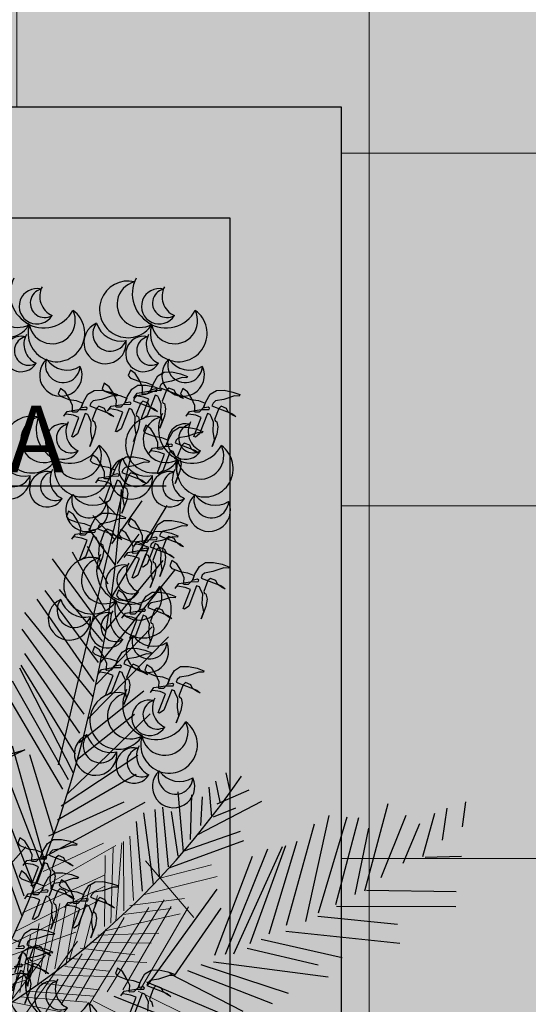
# Model space of a CAD drawing. Units: millimetres. Extents: x 2744 to 2870, y 377 to 639.
# Drawn here: x 2746 to 2747, y 635 to 636 of the extents above; entities that cross this region are included whole.
import ezdxf

# ---------------------------------------------------------------- set-up
doc = ezdxf.new("R2010")
doc.units = ezdxf.units.MM
doc.header["$LTSCALE"] = 0.1
doc.linetypes.add('BDY2', pattern=[3.45, 3, -0.15, 0, -0.15, 0, -0.15])
for name, color, linetype in [('206', 7, 'Continuous'), ('Arboles', 76, 'Continuous'), ('ceramica 40x40', 41, 'Continuous'), ('COTA', 5, 'Continuous'), ('PUERTA', 232, 'Continuous'), ('Vegetaci{on', 74, 'Continuous')]:
    doc.layers.add(name, color=color, linetype=linetype)
for name, color, linetype, lineweight in [('Follaje', 96, 'Continuous', 5), ('Jardines', 88, 'BDY2', 25), ('Marquilla', 3, 'Continuous', 5), ('tablon vitrificado', 25, 'Continuous', 15)]:
    doc.layers.add(name, color=color, linetype=linetype, lineweight=lineweight)

# ---------------------------------------------------------------- blocks, each defined once
blk = doc.blocks.new('HOJAS')
at = {"layer": 'PUERTA', "color": 76}
for centre, radius, start, end in [((-0.0696, 0.0522), 0.031, 333.0767, 225.0599), ((0.0537, 0.0487), 0.031, 314.9401, 206.9233), ((-0.0673, 0.0378), 0.0254, 0.9234, 197.2131), ((-0.0044, 0.0443), 0.0259, 277.3593, 169.3425), ((0.0514, 0.0342), 0.0254, 342.7869, 179.0766), ((-0.0625, 0.0079), 0.0366, 55.7173, 142.4192), ((-0.0133, 0.0359), 0.0211, 305.2061, 141.4958), ((-0.0316, 0.0186), 0.0305, 352.9698, 86.7019), ((0.0466, 0.0044), 0.0366, 37.5808, 124.2827), ((-0.0011, -0.029), 0.0259, 277.3593, 169.3425), ((-0.01, -0.0374), 0.0211, 305.2061, 141.4958), ((-0.0283, -0.0547), 0.0305, 352.9698, 86.7019)]:
    blk.add_arc(centre, radius, start, end, dxfattribs=at)
at = {"layer": 'PUERTA', "color": 22}
for centre, radius, start, end in [((-0.0418, -0.0023), 0.0414, 3.1999, 255.1832), ((-0.0294, -0.0174), 0.0338, 31.0467, 227.3364), ((-0.004, -0.0486), 0.0488, 78.8104, 172.5425)]:
    blk.add_arc(centre, radius, start, end, dxfattribs=at)
at = {"layer": 'PUERTA', "color": 30}
for centre, radius, start, end in [((0.0401, -0.0084), 0.0414, 277.3593, 169.3425), ((0.0259, -0.0218), 0.0338, 305.2061, 141.4958), ((-0.0034, -0.0494), 0.0488, 352.9698, 86.7019)]:
    blk.add_arc(centre, radius, start, end, dxfattribs=at)
blk = doc.blocks.new('erer')
at = {"layer": 'Arboles', "color": 16}
blk.add_lwpolyline([(496.8852, 234.3147), (496.8227, 234.3387), (496.8852, 234.3002), (496.8852, 234.3147)], dxfattribs=at)
blk = doc.blocks.new('Palmeras')
at = {"layer": 'Follaje'}
for p, q in [((-10.5754, 49.391), (-10.6224, 49.6972)), ((-11.0662, 49.3793), (-10.6851, 49.6465)), ((-11.0212, 49.4899), (-10.745, 49.6509)), ((-10.6506, 49.2842), (-10.6571, 49.662)), ((-10.6177, 49.3361), (-10.6488, 49.6684)), ((-11.3388, 49.2931), (-11.1148, 49.6005)), ((-10.6745, 49.2721), (-10.6962, 49.6346)), ((-10.7035, 49.2539), (-10.7306, 49.5927)), ((-10.5356, 49.5853), (-10.2789, 49.3363)), ((-10.4592, 49.5085), (-10.2184, 49.595)), ((-11.1017, 49.283), (-10.722, 49.5014)), ((-10.5316, 49.4214), (-10.1855, 49.5428)), ((-11.1247, 49.191), (-10.722, 49.4439)), ((-10.8562, 49.074), (-10.7871, 49.448)), ((-10.6619, 48.9422), (-10.4296, 49.407)), ((-10.5913, 49.3648), (-10.3322, 49.4224)), ((-11.1506, 49.1217), (-10.7389, 49.3778)), ((-10.7921, 49.1375), (-10.75, 49.3985)), ((-10.7381, 48.8815), (-10.4989, 49.3641)), ((-10.6191, 49.319), (-10.3916, 49.3689)), ((-10.5864, 48.9582), (-10.3919, 49.3782)), ((-10.5038, 48.9653), (-10.3093, 49.3853)), ((-10.9648, 49.0007), (-10.9263, 49.3444)), ((-10.9213, 49.028), (-10.8961, 49.3351)), ((-10.8713, 49.0513), (-10.8461, 49.3584)), ((-10.6979, 49.233), (-10.346, 49.3474)), ((-10.9985, 48.9452), (-10.9597, 49.3017)), ((-10.8074, 48.885), (-10.6129, 49.305)), ((-11.0427, 48.9315), (-11.0174, 49.2386)), ((-10.8757, 48.86), (-10.6939, 49.2405)), ((-10.7313, 49.2081), (-10.4395, 49.2458)), ((-11.1823, 49.053), (-10.8371, 49.214)), ((-11.0796, 48.9002), (-11.0532, 49.1797)), ((-11.0599, 48.7708), (-10.8265, 49.1716)), ((-10.7617, 49.1728), (-10.4713, 49.1934)), ((-10.8091, 49.1389), (-10.5452, 49.1308)), ((-11.2283, 48.961), (-10.9867, 49.076)), ((-11.1722, 48.7707), (-10.9724, 49.0919)), ((-11.114, 48.8584), (-11.0892, 49.0762)), ((-11.0808, 49.0901), (-11.0808, 49.0901)), ((-10.9458, 48.8188), (-10.7982, 49.1131)), ((-10.8647, 49.0837), (-10.4848, 49.1002)), ((-10.9025, 49.064), (-10.9025, 49.064)), ((-10.8753, 49.0448), (-10.6625, 49.0409)), ((-10.9392, 48.9974), (-10.63, 49.0177)), ((-11.2283, 48.892), (-11.0557, 48.961)), ((-10.9926, 48.9549), (-10.7011, 48.9479)), ((-10.5128, 48.9581), (-10.2148, 48.8426)), ((-11.0375, 48.9105), (-10.721, 48.9152)), ((-10.7248, 48.892), (-10.3173, 48.7314)), ((-11.1179, 48.8519), (-10.8659, 48.8242)), ((-11.0762, 48.88), (-10.7534, 48.8834))]:
    blk.add_line(p, q, dxfattribs=at)
at = {"layer": 'Vegetaci{on'}
for p, q in [((-10.8256, 51.2261), (-10.9176, 51.3066)), ((-10.8371, 51.0882), (-10.7105, 51.3066)), ((-10.8167, 50.8272), (-10.5895, 51.2952)), ((-10.8256, 51.1112), (-10.9406, 51.2146)), ((-10.8112, 50.989), (-10.9538, 51.151)), ((-10.8026, 50.9962), (-10.7105, 51.1457)), ((-10.8371, 50.8927), (-10.9521, 51.0652)), ((-10.8371, 50.7662), (-11.0212, 51.0307)), ((-10.8256, 50.6742), (-10.584, 51.0307)), ((-10.8266, 50.6659), (-11.115, 50.9898)), ((-10.8402, 50.511), (-10.5239, 50.9898)), ((-10.8486, 50.5133), (-11.1362, 50.8352)), ((-10.8371, 50.6167), (-11.0672, 50.8467)), ((-10.8601, 50.4213), (-11.1707, 50.7892)), ((-10.8591, 50.3466), (-11.2225, 50.7211)), ((-10.8486, 50.4098), (-10.607, 50.7087)), ((-10.8946, 50.2603), (-11.2283, 50.6397)), ((-10.8736, 50.2415), (-10.5239, 50.6674)), ((-10.9061, 50.1683), (-11.2053, 50.5248)), ((-10.9194, 49.9726), (-11.2225, 50.4524)), ((-10.9176, 50.0648), (-11.2168, 50.4673)), ((-10.9406, 49.9384), (-11.2513, 50.3868)), ((-10.9061, 50.1223), (-10.6185, 50.3983)), ((-10.9636, 49.8924), (-11.2628, 50.3063)), ((-10.9403, 49.8699), (-10.5777, 50.2913)), ((-10.9061, 50.0418), (-10.653, 50.2833)), ((-11.0195, 49.5422), (-11.2225, 50.0763)), ((-10.9636, 49.8119), (-10.6185, 50.0878)), ((-10.9867, 49.6739), (-11.1362, 50.0418)), ((-10.1639, 49.965), (-10.1885, 50.0426)), ((-10.9751, 49.7429), (-10.6185, 49.9958)), ((-10.2037, 49.8996), (-10.2334, 49.9982)), ((-9.0334, 49.8877), (-9.0279, 50.0098)), ((-10.3582, 49.6466), (-10.4103, 49.9305)), ((-10.2377, 49.8251), (-10.2629, 49.9665)), ((-10.2182, 49.8904), (-10.0707, 49.971)), ((-9.4721, 49.5392), (-9.3987, 49.9666)), ((-9.2098, 49.7286), (-9.1721, 49.9411)), ((-9.1233, 49.816), (-9.1141, 49.9705)), ((-11.0212, 49.5014), (-11.2283, 49.9154)), ((-10.3294, 49.7073), (-10.3428, 49.9214)), ((-10.2968, 49.7349), (-10.0057, 49.9226)), ((-10.2857, 49.7792), (-10.2916, 49.9171)), ((-9.7419, 49.3655), (-9.6757, 49.8831)), ((-9.6842, 49.4128), (-9.5902, 49.8851)), ((-9.6051, 49.4612), (-9.5327, 49.8868)), ((-9.4002, 49.6099), (-9.3082, 49.9187)), ((-9.3013, 49.6888), (-9.2382, 49.8863)), ((-11.1017, 49.3635), (-11.3203, 49.8349)), ((-11.0672, 49.4324), (-11.2743, 49.8464)), ((-11.038, 49.5482), (-10.563, 49.8657)), ((-11.0097, 49.6624), (-10.6645, 49.8579)), ((-10.4618, 49.519), (-10.5113, 49.8357)), ((-10.4234, 49.5673), (-10.4758, 49.8499)), ((-10.2303, 49.8262), (-10.1263, 49.8794)), ((-9.8316, 49.3395), (-9.743, 49.8369)), ((-9.517, 49.5167), (-9.4807, 49.84)), ((-10.487, 49.4762), (-10.5643, 49.8148)), ((-10.3811, 49.6222), (-10.4325, 49.8326)), ((-11.1017, 49.266), (-11.3299, 49.7539)), ((-10.537, 49.4393), (-10.5957, 49.7705)), ((-10.3547, 49.651), (-10.094, 49.7703)), ((-9.9107, 49.2911), (-9.8185, 49.7472)), ((-9.1989, 49.7263), (-9.0246, 49.7475)), ((-10.4194, 49.5631), (-10.074, 49.7262)), ((-10.112, 49.1747), (-9.9551, 49.6972)), ((-10.072, 49.1795), (-9.8858, 49.7156)), ((-9.9987, 49.2356), (-9.8706, 49.7204)), ((-10.1623, 49.164), (-10.0252, 49.656)), ((-9.4649, 49.5436), (-9.0356, 49.5769)), ((-9.6017, 49.4532), (-9.0302, 49.5045)), ((-10.4708, 48.9894), (-10.1798, 49.4811)), ((-10.3474, 49.0458), (-10.153, 49.3922)), ((-9.686, 49.3967), (-9.3016, 49.3942)), ((-9.8332, 49.3113), (-9.2822, 49.3035)), ((-9.9466, 49.2624), (-9.5515, 49.2096)), ((-10.0096, 49.2123), (-9.663, 49.1649)), ((-10.1652, 49.1317), (-9.6098, 49.111)), ((-10.2863, 49.0798), (-9.8662, 48.9587)), ((-10.2252, 49.1139), (-9.7943, 49.016)), ((-10.3708, 49.0566), (-10.0027, 48.9086)), ((-10.4778, 49.0076), (-9.9333, 48.8342)), ((-10.6274, 48.9244), (-10.1809, 48.793))]:
    blk.add_line(p, q, dxfattribs=at)
for centre, radius, start, end in [((-16.795, 51.1119), 5.985, 336.19444, 2.29873), ((-13.5996, 51.9631), 3.9842, 304.9163, 331.0206)]:
    blk.add_arc(centre, radius, start, end, dxfattribs=at)

msp = doc.modelspace()

# ---------------------------------------------------------------- hatches: boundary and pattern name
at = {"lineweight": -2, "ltscale": 0.1}
h = msp.add_hatch(color=252, dxfattribs=at)
h.paths.add_polyline_path([(2746.3498, 635.84494), (2746.3498, 634.21476), (2745.5498, 634.21476), (2745.5498, 635.84494)])
h.paths.add_polyline_path([(2746.2498, 635.74494), (2746.2498, 634.31476), (2745.6498, 634.31476), (2745.6498, 635.74494)], flags=16)
at = {"layer": 'ceramica 40x40', "lineweight": -2, "ltscale": 0.3, "true_color": 0xa89b57}
h = msp.add_hatch(color=55, dxfattribs=at)
h.set_gradient(color1=(0, 127, 31), color2=(196, 241, 91), tint=0.2, name='SPHERICAL')
h.paths.add_polyline_path([(2745.6498, 634.31476), (2746.2498, 634.31476), (2746.2498, 635.74494), (2745.6498, 635.74494)])
at = {"layer": 'tablon vitrificado', "ltscale": 0.1}
h = msp.add_hatch(color=24, dxfattribs=at)
h.set_gradient(color1=(194, 97, 0), color2=(163, 82, 0), rotation=90, one_color=1, tint=0.32, name='INVSPHERICAL')
h.paths.add_polyline_path([(2748.14678, 638.96961), (2745.5498, 638.96976), (2745.5498, 635.84494), (2746.3498, 635.84494), (2746.3498, 634.21476), (2745.5498, 634.21476), (2745.5498, 631.28975), (2748.03635, 631.28964), (2748.03635, 634.57464), (2749.04998, 634.57464), (2749.0498, 635.86476), (2749.0498, 636.07391), (2748.14679, 636.07391), (2748.14679, 637.52176)])
h = msp.add_hatch(dxfattribs=at)
h.set_pattern_fill('NET', color=24, scale=0.1, style=0)
h.set_pattern_definition([(0, (1e-11, 39.2206), (0, 0.3175), []), (90, (1e-11, 39.2206), (-0.3175, 2e-17), [])])
h.paths.add_polyline_path([(2748.14678, 638.96961), (2745.5498, 638.96976), (2745.5498, 635.84494), (2746.3498, 635.84494), (2746.3498, 634.21476), (2745.5498, 634.21476), (2745.5498, 631.28975), (2748.03635, 631.28964), (2748.03635, 634.57464), (2749.04998, 634.57464), (2749.0498, 635.86476), (2749.0498, 636.07391), (2748.14679, 636.07391), (2748.14679, 637.52176)])

# ---------------------------------------------------------------- linework, layer by layer
at = {"layer": '206', "ltscale": 0.1}
for points in [[(2746.3498, 635.84494), (2746.3498, 634.21476), (2745.5498, 634.21476), (2745.5498, 635.84494)], [(2746.2498, 635.74494), (2746.2498, 634.31476), (2745.6498, 634.31476), (2745.6498, 635.74494)]]:
    msp.add_lwpolyline(points, close=True, dxfattribs=at)
at = {"layer": 'COTA', "color": 1, "lineweight": -2, "ltscale": 0.1}
for p, q in [((2746.16455, 635.54837), (2746.09489, 635.25252)), ((2746.19224, 635.50354), (2745.58617, 635.50354))]:
    msp.add_line(p, q, dxfattribs=at)
at = {"layer": 'Jardines', "color": 3}
for points in [[(2746.18077, 635.59574), (2746.18482, 635.60263), (2746.19039, 635.60613), (2746.19747, 635.60623), (2746.2053, 635.60463), (2746.21144, 635.60228), (2746.21097, 635.60105), (2746.20682, 635.60124), (2746.1971, 635.59792), (2746.18955, 635.5966), (2746.18738, 635.59461), (2746.18644, 635.59216), (2746.20486, 635.5851), (2746.20807, 635.58246), (2746.20562, 635.5834), (2746.20118, 635.58651), (2746.19966, 635.58991), (2746.19475, 635.59179), (2746.19258, 635.58981), (2746.18882, 635.57999), (2746.18957, 635.57829), (2746.1908, 635.57782), (2746.19185, 635.5732), (2746.19072, 635.56659), (2746.18649, 635.55555), (2746.18884, 635.56168), (2746.18751, 635.56923), (2746.18788, 635.57753), (2746.1856, 635.58263), (2746.18485, 635.58433), (2746.18239, 635.58527), (2746.17533, 635.56686), (2746.17147, 635.56412), (2746.17024, 635.56459), (2746.17682, 635.58177), (2746.17191, 635.58365), (2746.1653, 635.58478), (2746.1636, 635.58402), (2746.16313, 635.5828), (2746.16624, 635.58723), (2746.17672, 635.58885), (2746.1838, 635.58895), (2746.18427, 635.59018), (2746.18302, 635.591), (2746.17833, 635.58998), (2746.17489, 635.58641), (2746.17117, 635.58636), (2746.1704, 635.58705), (2746.17087, 635.58828), (2746.17105, 635.59243), (2746.16802, 635.59922), (2746.16452, 635.60478), (2746.16008, 635.60789), (2746.1582, 635.60298), (2746.16018, 635.60082), (2746.16755, 635.59799), (2746.17416, 635.59687), (2746.1803, 635.59451), (2746.17889, 635.59083)], [(2746.15724, 635.58392), (2746.16129, 635.59081), (2746.16685, 635.59431), (2746.17394, 635.59441), (2746.18177, 635.59281), (2746.18791, 635.59046), (2746.18744, 635.58923), (2746.18329, 635.58942), (2746.17357, 635.58611), (2746.16602, 635.58478), (2746.16385, 635.58279), (2746.16291, 635.58034), (2746.18133, 635.57328), (2746.18454, 635.57064), (2746.18209, 635.57158), (2746.17764, 635.57469), (2746.17613, 635.57809), (2746.17122, 635.57997), (2746.16905, 635.57799), (2746.16529, 635.56817), (2746.16604, 635.56647), (2746.16727, 635.566), (2746.16832, 635.56138), (2746.16719, 635.55477), (2746.16296, 635.54373), (2746.16531, 635.54986), (2746.16398, 635.55741), (2746.16435, 635.56571), (2746.16207, 635.57081), (2746.16131, 635.57251), (2746.15886, 635.57345), (2746.1518, 635.55504), (2746.14794, 635.5523), (2746.14671, 635.55277), (2746.15329, 635.56995), (2746.14838, 635.57183), (2746.14177, 635.57296), (2746.14007, 635.5722), (2746.1396, 635.57098), (2746.14271, 635.57541), (2746.15319, 635.57703), (2746.16027, 635.57713), (2746.16074, 635.57836), (2746.15949, 635.57918), (2746.1548, 635.57816), (2746.15136, 635.57459), (2746.14764, 635.57454), (2746.14687, 635.57523), (2746.14734, 635.57646), (2746.14752, 635.58061), (2746.14449, 635.5874), (2746.14099, 635.59296), (2746.13655, 635.59607), (2746.13466, 635.59117), (2746.13665, 635.589), (2746.14402, 635.58617), (2746.15063, 635.58505), (2746.15677, 635.58269), (2746.15536, 635.57901)], [(2746.11774, 635.57929), (2746.12179, 635.58618), (2746.12735, 635.58968), (2746.13443, 635.58978), (2746.14227, 635.58819), (2746.14841, 635.58583), (2746.14794, 635.5846), (2746.14379, 635.58479), (2746.13407, 635.58148), (2746.12652, 635.58015), (2746.12435, 635.57817), (2746.12341, 635.57571), (2746.14183, 635.56865), (2746.14504, 635.56601), (2746.14259, 635.56695), (2746.13814, 635.57006), (2746.13663, 635.57346), (2746.13172, 635.57534), (2746.12955, 635.57336), (2746.12579, 635.56354), (2746.12654, 635.56184), (2746.12777, 635.56137), (2746.12882, 635.55675), (2746.12769, 635.55014), (2746.12346, 635.5391), (2746.12581, 635.54523), (2746.12448, 635.55278), (2746.12484, 635.56109), (2746.12257, 635.56618), (2746.12181, 635.56788), (2746.11936, 635.56882), (2746.1123, 635.55041), (2746.10844, 635.54767), (2746.10721, 635.54814), (2746.11379, 635.56532), (2746.10888, 635.56721), (2746.10227, 635.56833), (2746.10057, 635.56758), (2746.1001, 635.56635), (2746.10321, 635.57079), (2746.11369, 635.5724), (2746.12077, 635.5725), (2746.12124, 635.57373), (2746.11998, 635.57455), (2746.1153, 635.57354), (2746.11186, 635.56997), (2746.10814, 635.56991), (2746.10737, 635.5706), (2746.10784, 635.57183), (2746.10802, 635.57598), (2746.10499, 635.58277), (2746.10149, 635.58834), (2746.09705, 635.59145), (2746.09516, 635.58654), (2746.09715, 635.58437), (2746.10452, 635.58154), (2746.11113, 635.58042), (2746.11727, 635.57807), (2746.11586, 635.57438)], [(2746.2279, 635.57929), (2746.23195, 635.58618), (2746.23752, 635.58968), (2746.2446, 635.58978), (2746.25243, 635.58819), (2746.25857, 635.58583), (2746.2581, 635.5846), (2746.25395, 635.58479), (2746.24423, 635.58148), (2746.23668, 635.58015), (2746.23451, 635.57817), (2746.23357, 635.57571), (2746.25199, 635.56865), (2746.2552, 635.56601), (2746.25275, 635.56695), (2746.24831, 635.57006), (2746.24679, 635.57346), (2746.24188, 635.57534), (2746.23971, 635.57336), (2746.23595, 635.56354), (2746.2367, 635.56184), (2746.23793, 635.56137), (2746.23898, 635.55675), (2746.23785, 635.55014), (2746.23362, 635.5391), (2746.23597, 635.54523), (2746.23464, 635.55278), (2746.23501, 635.56109), (2746.23273, 635.56618), (2746.23198, 635.56788), (2746.22952, 635.56882), (2746.22246, 635.55041), (2746.2186, 635.54767), (2746.21737, 635.54814), (2746.22395, 635.56532), (2746.21904, 635.56721), (2746.21243, 635.56833), (2746.21073, 635.56758), (2746.21026, 635.56635), (2746.21337, 635.57079), (2746.22385, 635.5724), (2746.23093, 635.5725), (2746.2314, 635.57373), (2746.23015, 635.57455), (2746.22546, 635.57354), (2746.22202, 635.56997), (2746.2183, 635.56991), (2746.21753, 635.5706), (2746.218, 635.57183), (2746.21818, 635.57598), (2746.21515, 635.58277), (2746.21165, 635.58834), (2746.20721, 635.59145), (2746.20533, 635.58654), (2746.20731, 635.58437), (2746.21468, 635.58154), (2746.22129, 635.58042), (2746.22743, 635.57807), (2746.22602, 635.57438)], [(2746.19461, 635.54609), (2746.19866, 635.55298), (2746.20423, 635.55648), (2746.21131, 635.55658), (2746.21915, 635.55498), (2746.22529, 635.55263), (2746.22482, 635.5514), (2746.22066, 635.55159), (2746.21094, 635.54827), (2746.20339, 635.54695), (2746.20122, 635.54496), (2746.20028, 635.54251), (2746.2187, 635.53545), (2746.22191, 635.53281), (2746.21946, 635.53375), (2746.21502, 635.53686), (2746.2135, 635.54026), (2746.20859, 635.54214), (2746.20642, 635.54015), (2746.20266, 635.53034), (2746.20342, 635.52864), (2746.20464, 635.52817), (2746.20569, 635.52355), (2746.20456, 635.51694), (2746.20033, 635.5059), (2746.20268, 635.51203), (2746.20135, 635.51958), (2746.20172, 635.52788), (2746.19944, 635.53298), (2746.19869, 635.53467), (2746.19623, 635.53562), (2746.18918, 635.51721), (2746.18531, 635.51447), (2746.18408, 635.51494), (2746.19067, 635.53212), (2746.18575, 635.534), (2746.17914, 635.53513), (2746.17744, 635.53437), (2746.17697, 635.53314), (2746.18008, 635.53758), (2746.19056, 635.5392), (2746.19764, 635.5393), (2746.19811, 635.54052), (2746.19686, 635.54135), (2746.19217, 635.54033), (2746.18873, 635.53676), (2746.18501, 635.53671), (2746.18424, 635.5374), (2746.18471, 635.53863), (2746.18489, 635.54278), (2746.18186, 635.54957), (2746.17836, 635.55513), (2746.17392, 635.55824), (2746.17204, 635.55333), (2746.17402, 635.55117), (2746.18139, 635.54834), (2746.188, 635.54722), (2746.19414, 635.54486), (2746.19273, 635.54118)], [(2746.14657, 635.51941), (2746.15062, 635.5263), (2746.15618, 635.5298), (2746.16326, 635.5299), (2746.1711, 635.5283), (2746.17724, 635.52595), (2746.17677, 635.52472), (2746.17262, 635.52491), (2746.1629, 635.52159), (2746.15535, 635.52027), (2746.15318, 635.51828), (2746.15224, 635.51583), (2746.17066, 635.50877), (2746.17387, 635.50613), (2746.17141, 635.50707), (2746.16697, 635.51018), (2746.16546, 635.51358), (2746.16055, 635.51546), (2746.15838, 635.51347), (2746.15461, 635.50366), (2746.15537, 635.50196), (2746.1566, 635.50149), (2746.15764, 635.49687), (2746.15652, 635.49026), (2746.15229, 635.47921), (2746.15464, 635.48535), (2746.15331, 635.4929), (2746.15367, 635.5012), (2746.1514, 635.5063), (2746.15064, 635.50799), (2746.14819, 635.50894), (2746.14113, 635.49053), (2746.13726, 635.48779), (2746.13604, 635.48826), (2746.14262, 635.50544), (2746.13771, 635.50732), (2746.1311, 635.50845), (2746.1294, 635.50769), (2746.12893, 635.50646), (2746.13204, 635.5109), (2746.14252, 635.51252), (2746.1496, 635.51262), (2746.15007, 635.51384), (2746.14881, 635.51467), (2746.14413, 635.51365), (2746.14069, 635.51008), (2746.13697, 635.51003), (2746.13619, 635.51072), (2746.13666, 635.51194), (2746.13685, 635.5161), (2746.13382, 635.52289), (2746.13032, 635.52845), (2746.12587, 635.53156), (2746.12399, 635.52665), (2746.12598, 635.52448), (2746.13335, 635.52166), (2746.13996, 635.52053), (2746.1461, 635.51818), (2746.14469, 635.5145)], [(2746.12505, 635.46874), (2746.1291, 635.47563), (2746.13467, 635.47912), (2746.14175, 635.47923), (2746.14959, 635.47763), (2746.15573, 635.47528), (2746.15526, 635.47405), (2746.1511, 635.47423), (2746.14138, 635.47092), (2746.13383, 635.46959), (2746.13166, 635.46761), (2746.13072, 635.46515), (2746.14914, 635.45809), (2746.15235, 635.45546), (2746.1499, 635.4564), (2746.14546, 635.45951), (2746.14394, 635.4629), (2746.13903, 635.46479), (2746.13686, 635.4628), (2746.1331, 635.45298), (2746.13386, 635.45129), (2746.13508, 635.45082), (2746.13613, 635.44619), (2746.135, 635.43959), (2746.13077, 635.42854), (2746.13312, 635.43468), (2746.13179, 635.44223), (2746.13216, 635.45053), (2746.12988, 635.45562), (2746.12913, 635.45732), (2746.12667, 635.45826), (2746.11962, 635.43986), (2746.11575, 635.43712), (2746.11452, 635.43759), (2746.12111, 635.45477), (2746.11619, 635.45665), (2746.10958, 635.45778), (2746.10789, 635.45702), (2746.10741, 635.45579), (2746.11052, 635.46023), (2746.121, 635.46184), (2746.12808, 635.46194), (2746.12855, 635.46317), (2746.1273, 635.464), (2746.12261, 635.46298), (2746.11917, 635.45941), (2746.11545, 635.45935), (2746.11468, 635.46004), (2746.11515, 635.46127), (2746.11533, 635.46542), (2746.1123, 635.47222), (2746.1088, 635.47778), (2746.10436, 635.48089), (2746.10248, 635.47598), (2746.10446, 635.47381), (2746.11183, 635.47099), (2746.11844, 635.46986), (2746.12458, 635.46751), (2746.12317, 635.46383)], [(2746.18077, 635.46214), (2746.18482, 635.46903), (2746.19039, 635.47253), (2746.19747, 635.47263), (2746.2053, 635.47103), (2746.21144, 635.46868), (2746.21097, 635.46745), (2746.20682, 635.46763), (2746.1971, 635.46432), (2746.18955, 635.463), (2746.18738, 635.46101), (2746.18644, 635.45856), (2746.20486, 635.4515), (2746.20807, 635.44886), (2746.20562, 635.4498), (2746.20118, 635.45291), (2746.19966, 635.4563), (2746.19475, 635.45819), (2746.19258, 635.4562), (2746.18882, 635.44639), (2746.18957, 635.44469), (2746.1908, 635.44422), (2746.19185, 635.4396), (2746.19072, 635.43299), (2746.18649, 635.42194), (2746.18884, 635.42808), (2746.18751, 635.43563), (2746.18788, 635.44393), (2746.1856, 635.44903), (2746.18485, 635.45072), (2746.18239, 635.45166), (2746.17533, 635.43326), (2746.17147, 635.43052), (2746.17024, 635.43099), (2746.17682, 635.44817), (2746.17191, 635.45005), (2746.1653, 635.45118), (2746.1636, 635.45042), (2746.16313, 635.44919), (2746.16624, 635.45363), (2746.17672, 635.45525), (2746.1838, 635.45535), (2746.18427, 635.45657), (2746.18302, 635.4574), (2746.17833, 635.45638), (2746.17489, 635.45281), (2746.17117, 635.45276), (2746.1704, 635.45345), (2746.17087, 635.45467), (2746.17105, 635.45883), (2746.16802, 635.46562), (2746.16452, 635.47118), (2746.16008, 635.47429), (2746.1582, 635.46938), (2746.16018, 635.46721), (2746.16755, 635.46439), (2746.17416, 635.46326), (2746.1803, 635.46091), (2746.17889, 635.45723)], [(2746.17218, 635.45229), (2746.17623, 635.45918), (2746.1818, 635.46268), (2746.18888, 635.46278), (2746.19672, 635.46118), (2746.20286, 635.45883), (2746.20239, 635.4576), (2746.19823, 635.45779), (2746.18851, 635.45447), (2746.18096, 635.45315), (2746.17879, 635.45116), (2746.17785, 635.44871), (2746.19627, 635.44165), (2746.19948, 635.43901), (2746.19703, 635.43995), (2746.19259, 635.44306), (2746.19107, 635.44646), (2746.18616, 635.44834), (2746.18399, 635.44635), (2746.18023, 635.43654), (2746.18099, 635.43484), (2746.18221, 635.43437), (2746.18326, 635.42975), (2746.18214, 635.42314), (2746.1779, 635.41209), (2746.18025, 635.41823), (2746.17892, 635.42578), (2746.17929, 635.43408), (2746.17701, 635.43918), (2746.17626, 635.44087), (2746.1738, 635.44182), (2746.16675, 635.42341), (2746.16288, 635.42067), (2746.16165, 635.42114), (2746.16824, 635.43832), (2746.16332, 635.4402), (2746.15671, 635.44133), (2746.15502, 635.44057), (2746.15454, 635.43934), (2746.15765, 635.44378), (2746.16813, 635.4454), (2746.17521, 635.4455), (2746.17568, 635.44672), (2746.17443, 635.44755), (2746.16974, 635.44653), (2746.1663, 635.44296), (2746.16258, 635.44291), (2746.16181, 635.4436), (2746.16228, 635.44482), (2746.16246, 635.44898), (2746.15943, 635.45577), (2746.15593, 635.46133), (2746.15149, 635.46444), (2746.14961, 635.45953), (2746.15159, 635.45737), (2746.15896, 635.45454), (2746.16557, 635.45341), (2746.17171, 635.45106), (2746.1703, 635.44738)], [(2746.21814, 635.42431), (2746.22219, 635.4312), (2746.22776, 635.4347), (2746.23484, 635.4348), (2746.24268, 635.4332), (2746.24882, 635.43085), (2746.24835, 635.42962), (2746.24419, 635.4298), (2746.23447, 635.42649), (2746.22692, 635.42516), (2746.22475, 635.42318), (2746.22381, 635.42073), (2746.24223, 635.41367), (2746.24545, 635.41103), (2746.24299, 635.41197), (2746.23855, 635.41508), (2746.23703, 635.41847), (2746.23212, 635.42036), (2746.22995, 635.41837), (2746.22619, 635.40856), (2746.22695, 635.40686), (2746.22817, 635.40639), (2746.22922, 635.40176), (2746.2281, 635.39516), (2746.22386, 635.38411), (2746.22621, 635.39025), (2746.22488, 635.3978), (2746.22525, 635.4061), (2746.22298, 635.41119), (2746.22222, 635.41289), (2746.21976, 635.41383), (2746.21271, 635.39543), (2746.20884, 635.39269), (2746.20761, 635.39316), (2746.2142, 635.41034), (2746.20928, 635.41222), (2746.20267, 635.41335), (2746.20098, 635.41259), (2746.20051, 635.41136), (2746.20361, 635.4158), (2746.21409, 635.41741), (2746.22117, 635.41752), (2746.22164, 635.41874), (2746.22039, 635.41957), (2746.2157, 635.41855), (2746.21226, 635.41498), (2746.20854, 635.41493), (2746.20777, 635.41562), (2746.20824, 635.41684), (2746.20842, 635.42099), (2746.20539, 635.42779), (2746.20189, 635.43335), (2746.19745, 635.43646), (2746.19557, 635.43155), (2746.19755, 635.42938), (2746.20492, 635.42656), (2746.21153, 635.42543), (2746.21767, 635.42308), (2746.21626, 635.4194)], [(2746.1701, 635.39763), (2746.17415, 635.40452), (2746.17971, 635.40801), (2746.18679, 635.40812), (2746.19463, 635.40652), (2746.20077, 635.40417), (2746.2003, 635.40294), (2746.19615, 635.40312), (2746.18643, 635.39981), (2746.17888, 635.39848), (2746.17671, 635.3965), (2746.17577, 635.39405), (2746.19419, 635.38699), (2746.1974, 635.38435), (2746.19495, 635.38529), (2746.1905, 635.3884), (2746.18899, 635.39179), (2746.18408, 635.39368), (2746.18191, 635.39169), (2746.17814, 635.38187), (2746.1789, 635.38018), (2746.18013, 635.37971), (2746.18118, 635.37508), (2746.18005, 635.36848), (2746.17582, 635.35743), (2746.17817, 635.36357), (2746.17684, 635.37112), (2746.1772, 635.37942), (2746.17493, 635.38451), (2746.17417, 635.38621), (2746.17172, 635.38715), (2746.16466, 635.36875), (2746.1608, 635.36601), (2746.15957, 635.36648), (2746.16615, 635.38366), (2746.16124, 635.38554), (2746.15463, 635.38667), (2746.15293, 635.38591), (2746.15246, 635.38468), (2746.15557, 635.38912), (2746.16605, 635.39073), (2746.17313, 635.39083), (2746.1736, 635.39206), (2746.17234, 635.39289), (2746.16766, 635.39187), (2746.16422, 635.3883), (2746.1605, 635.38824), (2746.15972, 635.38894), (2746.1602, 635.39016), (2746.16038, 635.39431), (2746.15735, 635.40111), (2746.15385, 635.40667), (2746.14941, 635.40978), (2746.14752, 635.40487), (2746.14951, 635.4027), (2746.15688, 635.39988), (2746.16349, 635.39875), (2746.16963, 635.3964), (2746.16822, 635.39272)], [(2746.14858, 635.34695), (2746.15263, 635.35385), (2746.1582, 635.35734), (2746.16528, 635.35744), (2746.17312, 635.35585), (2746.17926, 635.35349), (2746.17879, 635.35227), (2746.17463, 635.35245), (2746.16491, 635.34914), (2746.15736, 635.34781), (2746.15519, 635.34583), (2746.15425, 635.34337), (2746.17267, 635.33631), (2746.17589, 635.33367), (2746.17343, 635.33461), (2746.16899, 635.33772), (2746.16747, 635.34112), (2746.16256, 635.343), (2746.16039, 635.34102), (2746.15663, 635.3312), (2746.15739, 635.3295), (2746.15861, 635.32903), (2746.15966, 635.32441), (2746.15854, 635.3178), (2746.1543, 635.30676), (2746.15665, 635.3129), (2746.15532, 635.32044), (2746.15569, 635.32875), (2746.15342, 635.33384), (2746.15266, 635.33554), (2746.1502, 635.33648), (2746.14315, 635.31807), (2746.13928, 635.31533), (2746.13805, 635.3158), (2746.14464, 635.33298), (2746.13972, 635.33487), (2746.13311, 635.33599), (2746.13142, 635.33524), (2746.13095, 635.33401), (2746.13405, 635.33845), (2746.14453, 635.34006), (2746.15161, 635.34016), (2746.15208, 635.34139), (2746.15083, 635.34222), (2746.14614, 635.3412), (2746.1427, 635.33763), (2746.13898, 635.33757), (2746.13821, 635.33826), (2746.13868, 635.33949), (2746.13886, 635.34364), (2746.13583, 635.35043), (2746.13233, 635.356), (2746.12789, 635.35911), (2746.12601, 635.3542), (2746.12799, 635.35203), (2746.13536, 635.34921), (2746.14197, 635.34808), (2746.14811, 635.34573), (2746.1467, 635.34204)], [(2746.19571, 635.33051), (2746.19976, 635.3374), (2746.20533, 635.3409), (2746.21241, 635.341), (2746.22025, 635.3394), (2746.22639, 635.33705), (2746.22592, 635.33582), (2746.22176, 635.336), (2746.21204, 635.33269), (2746.20449, 635.33136), (2746.20232, 635.32938), (2746.20138, 635.32693), (2746.2198, 635.31987), (2746.22302, 635.31723), (2746.22056, 635.31817), (2746.21612, 635.32128), (2746.2146, 635.32467), (2746.20969, 635.32656), (2746.20752, 635.32457), (2746.20376, 635.31475), (2746.20452, 635.31306), (2746.20574, 635.31259), (2746.20679, 635.30796), (2746.20567, 635.30136), (2746.20143, 635.29031), (2746.20378, 635.29645), (2746.20245, 635.304), (2746.20282, 635.3123), (2746.20055, 635.31739), (2746.19979, 635.31909), (2746.19733, 635.32003), (2746.19028, 635.30163), (2746.18641, 635.29889), (2746.18518, 635.29936), (2746.19177, 635.31654), (2746.18685, 635.31842), (2746.18024, 635.31955), (2746.17855, 635.31879), (2746.17808, 635.31756), (2746.18118, 635.322), (2746.19166, 635.32361), (2746.19874, 635.32371), (2746.19921, 635.32494), (2746.19796, 635.32577), (2746.19327, 635.32475), (2746.18983, 635.32118), (2746.18611, 635.32113), (2746.18534, 635.32182), (2746.18581, 635.32304), (2746.18599, 635.32719), (2746.18296, 635.33399), (2746.17946, 635.33955), (2746.17502, 635.34266), (2746.17314, 635.33775), (2746.17512, 635.33558), (2746.18249, 635.33276), (2746.1891, 635.33163), (2746.19524, 635.32928), (2746.19383, 635.3256)], [(2746.08123, 635.17473), (2746.08528, 635.18163), (2746.09085, 635.18512), (2746.09793, 635.18522), (2746.10577, 635.18363), (2746.11191, 635.18127), (2746.11144, 635.18005), (2746.10728, 635.18023), (2746.09756, 635.17692), (2746.09001, 635.17559), (2746.08784, 635.17361), (2746.0869, 635.17115), (2746.10532, 635.16409), (2746.10854, 635.16145), (2746.10608, 635.16239), (2746.10164, 635.1655), (2746.10012, 635.1689), (2746.09521, 635.17078), (2746.09304, 635.1688), (2746.08928, 635.15898), (2746.09004, 635.15728), (2746.09126, 635.15681), (2746.09231, 635.15219), (2746.09119, 635.14558), (2746.08695, 635.13454), (2746.0893, 635.14068), (2746.08797, 635.14822), (2746.08834, 635.15653), (2746.08607, 635.16162), (2746.08531, 635.16332), (2746.08285, 635.16426), (2746.0758, 635.14585), (2746.07193, 635.14311), (2746.0707, 635.14358), (2746.07729, 635.16076), (2746.07237, 635.16265), (2746.06576, 635.16377), (2746.06407, 635.16302), (2746.0636, 635.16179), (2746.06671, 635.16623), (2746.07718, 635.16784), (2746.08426, 635.16794), (2746.08473, 635.16917), (2746.08348, 635.16999), (2746.07879, 635.16898), (2746.07535, 635.16541), (2746.07163, 635.16535), (2746.07086, 635.16604), (2746.07133, 635.16727), (2746.07151, 635.17142), (2746.06848, 635.17821), (2746.06498, 635.18378), (2746.06054, 635.18689), (2746.05866, 635.18198), (2746.06064, 635.17981), (2746.06801, 635.17699), (2746.07462, 635.17586), (2746.08076, 635.17351), (2746.07935, 635.16982)], [(2746.08258, 635.1448), (2746.08663, 635.15169), (2746.0922, 635.15518), (2746.09928, 635.15529), (2746.10712, 635.15369), (2746.11326, 635.15134), (2746.11279, 635.15011), (2746.10863, 635.15029), (2746.09891, 635.14698), (2746.09136, 635.14565), (2746.08919, 635.14367), (2746.08825, 635.14122), (2746.10667, 635.13416), (2746.10989, 635.13152), (2746.10743, 635.13246), (2746.10299, 635.13557), (2746.10147, 635.13896), (2746.09656, 635.14085), (2746.09439, 635.13886), (2746.09063, 635.12904), (2746.09139, 635.12735), (2746.09261, 635.12688), (2746.09366, 635.12225), (2746.09254, 635.11565), (2746.0883, 635.1046), (2746.09065, 635.11074), (2746.08932, 635.11829), (2746.08969, 635.12659), (2746.08742, 635.13168), (2746.08666, 635.13338), (2746.0842, 635.13432), (2746.07715, 635.11592), (2746.07328, 635.11318), (2746.07205, 635.11365), (2746.07864, 635.13083), (2746.07372, 635.13271), (2746.06711, 635.13384), (2746.06542, 635.13308), (2746.06495, 635.13185), (2746.06805, 635.13629), (2746.07853, 635.1379), (2746.08561, 635.138), (2746.08608, 635.13923), (2746.08483, 635.14006), (2746.08014, 635.13904), (2746.0767, 635.13547), (2746.07298, 635.13541), (2746.07221, 635.1361), (2746.07268, 635.13733), (2746.07286, 635.14148), (2746.06983, 635.14828), (2746.06633, 635.15384), (2746.06189, 635.15695), (2746.06001, 635.15204), (2746.06199, 635.14987), (2746.06936, 635.14705), (2746.07597, 635.14592), (2746.08211, 635.14357), (2746.0807, 635.13989)], [(2746.1186, 635.1369), (2746.12266, 635.14379), (2746.12822, 635.14729), (2746.1353, 635.14739), (2746.14314, 635.14579), (2746.14928, 635.14344), (2746.14881, 635.14221), (2746.14465, 635.1424), (2746.13494, 635.13909), (2746.12738, 635.13776), (2746.12522, 635.13578), (2746.12427, 635.13332), (2746.14269, 635.12626), (2746.14591, 635.12362), (2746.14345, 635.12456), (2746.13901, 635.12767), (2746.1375, 635.13107), (2746.13258, 635.13295), (2746.13041, 635.13097), (2746.12665, 635.12115), (2746.12741, 635.11945), (2746.12864, 635.11898), (2746.12968, 635.11436), (2746.12856, 635.10775), (2746.12432, 635.09671), (2746.12668, 635.10284), (2746.12534, 635.11039), (2746.12571, 635.1187), (2746.12344, 635.12379), (2746.12268, 635.12549), (2746.12022, 635.12643), (2746.11317, 635.10802), (2746.1093, 635.10528), (2746.10807, 635.10575), (2746.11466, 635.12293), (2746.10975, 635.12482), (2746.10314, 635.12594), (2746.10144, 635.12518), (2746.10097, 635.12396), (2746.10408, 635.1284), (2746.11455, 635.13001), (2746.12164, 635.13011), (2746.12211, 635.13134), (2746.12085, 635.13216), (2746.11617, 635.13114), (2746.11273, 635.12758), (2746.109, 635.12752), (2746.10823, 635.12821), (2746.1087, 635.12944), (2746.10889, 635.13359), (2746.10585, 635.14038), (2746.10235, 635.14595), (2746.09791, 635.14906), (2746.09603, 635.14415), (2746.09802, 635.14198), (2746.10538, 635.13915), (2746.11199, 635.13803), (2746.11813, 635.13567), (2746.11672, 635.13199)]]:
    msp.add_lwpolyline(points, close=True, dxfattribs=at)
for points in [[(2746.05446, 635.09525), (2746.0606, 635.0929), (2746.05918, 635.08921), (2746.06107, 635.09412), (2746.06512, 635.10102), (2746.07068, 635.10451), (2746.07776, 635.10461), (2746.0856, 635.10302), (2746.09174, 635.10066), (2746.09127, 635.09944), (2746.08712, 635.09962), (2746.0774, 635.09631), (2746.06985, 635.09498), (2746.06768, 635.093), (2746.06674, 635.09054), (2746.08516, 635.08348), (2746.08837, 635.08084), (2746.08591, 635.08178), (2746.08147, 635.08489), (2746.07996, 635.08829), (2746.07504, 635.09017), (2746.07288, 635.08819), (2746.06911, 635.07837), (2746.06987, 635.07667), (2746.0711, 635.0762), (2746.07214, 635.07158), (2746.07102, 635.06497), (2746.06679, 635.05393), (2746.06914, 635.06007), (2746.06781, 635.06761), (2746.06817, 635.07592), (2746.0659, 635.08101), (2746.06514, 635.08271), (2746.06269, 635.08365), (2746.05563, 635.06524)], [(2746.0594, 635.07768), (2746.06345, 635.08457), (2746.06901, 635.08807), (2746.0761, 635.08817), (2746.08393, 635.08657), (2746.09007, 635.08422), (2746.0896, 635.08299), (2746.08545, 635.08317), (2746.07573, 635.07986), (2746.06818, 635.07853), (2746.06601, 635.07655), (2746.06507, 635.0741), (2746.08349, 635.06704), (2746.0867, 635.0644), (2746.08425, 635.06534), (2746.0798, 635.06845), (2746.07829, 635.07184), (2746.07338, 635.07373), (2746.07121, 635.07174), (2746.06745, 635.06192), (2746.0682, 635.06023), (2746.06943, 635.05976), (2746.07048, 635.05513), (2746.06935, 635.04853), (2746.06512, 635.03748), (2746.06747, 635.04362), (2746.06614, 635.05117), (2746.0665, 635.05947), (2746.06423, 635.06456), (2746.06347, 635.06626), (2746.06102, 635.0672), (2746.05396, 635.0488)], [(2746.05702, 635.08723), (2746.0641, 635.08733), (2746.06457, 635.08856), (2746.06331, 635.08939), (2746.05863, 635.08837)], [(2746.05535, 635.07078), (2746.06243, 635.07088), (2746.0629, 635.07211), (2746.06165, 635.07294), (2746.05696, 635.07192)], [(2746.15863, 635.02617), (2746.16521, 635.04335), (2746.1603, 635.04523), (2746.15369, 635.04636), (2746.15199, 635.0456), (2746.15152, 635.04438), (2746.15463, 635.04881), (2746.16511, 635.05043), (2746.17219, 635.05053), (2746.17266, 635.05176), (2746.1714, 635.05258), (2746.16672, 635.05156), (2746.16328, 635.04799), (2746.15956, 635.04794), (2746.15878, 635.04863), (2746.15925, 635.04986), (2746.15944, 635.05401), (2746.15641, 635.0608), (2746.15291, 635.06636), (2746.14846, 635.06947), (2746.14658, 635.06457), (2746.14857, 635.0624), (2746.15594, 635.05957), (2746.16255, 635.05845), (2746.16869, 635.05609), (2746.16728, 635.05241), (2746.16916, 635.05732), (2746.17321, 635.06421), (2746.17877, 635.06771), (2746.18585, 635.06781), (2746.19369, 635.06621), (2746.19983, 635.06386), (2746.19936, 635.06263), (2746.19521, 635.06282), (2746.18549, 635.05951), (2746.17794, 635.05818), (2746.17577, 635.05619), (2746.17483, 635.05374), (2746.19325, 635.04668), (2746.19646, 635.04404), (2746.194, 635.04498), (2746.18956, 635.04809), (2746.18805, 635.05149), (2746.18314, 635.05337), (2746.18097, 635.05139), (2746.1772, 635.04157), (2746.17796, 635.03987), (2746.17919, 635.0394), (2746.18023, 635.03478)], [(2746.1759, 635.03081), (2746.17626, 635.03912), (2746.17399, 635.04421), (2746.17323, 635.04591), (2746.17078, 635.04685), (2746.16372, 635.02844)]]:
    msp.add_lwpolyline(points, dxfattribs=at)
at = {"layer": 'tablon vitrificado', "color": 24, "ltscale": 0.1}
msp.add_lwpolyline([(2748.14678, 638.96961), (2745.5498, 638.96976), (2745.5498, 635.84494), (2746.3498, 635.84494), (2746.3498, 634.21476), (2745.5498, 634.21476), (2745.5498, 631.28975), (2748.03635, 631.28964), (2748.03635, 634.57464), (2749.04998, 634.57464), (2749.0498, 635.86476), (2749.0498, 636.07391), (2748.14679, 636.07391), (2748.14679, 637.52176), (2748.14678, 638.96961)], dxfattribs=at)

# ---------------------------------------------------------------- block references
at = {"layer": 'Arboles', "xscale": -0.2973696901191095, "yscale": 0.2973696901192397, "zscale": 0.2973696901191812, "rotation": 354.7231782367954}
msp.add_blockref('erer', (2886.76998, 552.28885), dxfattribs=at)
at = {"layer": 'Jardines', "ltscale": 0.6, "xscale": 0.6167209012390961, "yscale": 0.6167209012390961, "zscale": 0.6167209012390961, "rotation": 159.0283942463928}
for p in [(2746.06889, 635.64894), (2746.17905, 635.64894), (2746.09242, 635.52715), (2746.20258, 635.52715), (2746.14686, 635.40015), (2746.17039, 635.27837), (2746.08288, 635.02554)]:
    msp.add_blockref('HOJAS', p, dxfattribs=at)
at = {"layer": 'Jardines', "xscale": 0.1873442305226997, "yscale": 0.1873442305226997, "zscale": 0.1873442305226997, "rotation": 354.7231782367843}
msp.add_blockref('Palmeras', (2747.28479, 625.73432, -0.16), dxfattribs=at)

# ---------------------------------------------------------------- texts
at = {"layer": 'Marquilla', "color": 5, "linetype": 'Continuous', "ltscale": 0.05, "insert": (2745.88272, 635.57593), "char_height": 0.06, "width": 0.8804939, "attachment_point": 2}
msp.add_mtext('{\\C0;JARDINERA}', dxfattribs=at)

doc.saveas('drawing.dxf')
